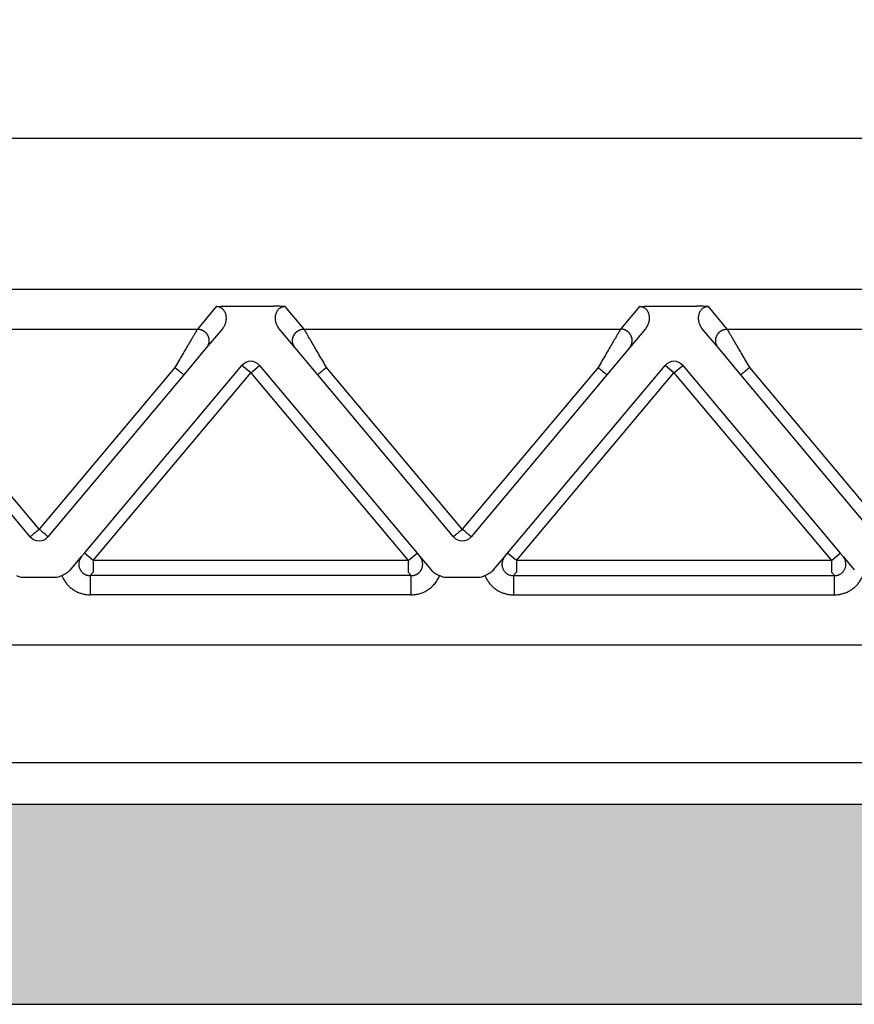
# Model space of a CAD drawing. Units: millimetres. Extents: x -245 to 52, y -385 to -175.
# Drawn here: x -136 to -114, y -252 to -227 of the extents above; entities that cross this region are included whole.
import ezdxf

# ---------------------------------------------------------------- set-up
doc = ezdxf.new("R2010")
doc.units = ezdxf.units.MM
doc.layers.add('1', color=7, linetype='Continuous')
doc.styles.add('CONVERTER_13', font='simplex.shx', dxfattribs={"width": 0.95})
doc.dimstyles.new('ME10_DIM_14', dxfattribs={"dimtxt": 3, "dimasz": 3, "dimexe": 1, "dimexo": 0.5, "dimgap": 2, "dimtad": 0, "dimdsep": 46, "dimtxsty": 'CONVERTER_13', "dimsah": 1, "dimcen": 0.09, "dimclrd": 2, "dimclre": 2, "dimclrt": 4, "dimadec": 0, "dimazin": 0, "dimtfac": 1, "dimtdec": 4, "dimtix": 1, "dimtmove": 0, "dimatfit": 3, "dimfxl": 1, "dimtolj": 1, "dimtzin": 0, "dimarcsym": 0})

# ---------------------------------------------------------------- blocks, each defined once
blk = doc.blocks.new('*D6')
at = {"layer": '1', "color": 2, "linetype": 'Continuous'}
for p, q in [((-208.126, -227.639), (-208.126, -211.749)), ((-74.126, -227.639), (-74.126, -211.749)), ((-208.126, -212.749), (-146.276, -212.749)), ((-135.976, -212.749), (-74.126, -212.749))]:
    blk.add_line(p, q, dxfattribs=at)
at = {"layer": '1', "color": 2}
for points in [[(-205.126, -212.354), (-205.126, -213.144), (-208.126, -212.749)], [(-77.126, -213.144), (-77.126, -212.354), (-74.126, -212.749)]]:
    blk.add_solid(points, dxfattribs=at)
at = {"layer": '1', "color": 4, "insert": (-144.276, -214.249), "char_height": 3, "attachment_point": 7, "rotation": 0.0001, "line_spacing_factor": 0.60024, "style": 'CONVERTER_13'}
blk.add_mtext('134', dxfattribs=at)

msp = doc.modelspace()

# ---------------------------------------------------------------- hatches: boundary and pattern name
at = {"layer": '1', "linetype": 'Continuous'}
h = msp.add_hatch(color=7, dxfattribs=at)
edge = h.paths.add_edge_path()
edge.add_arc((-83.226, -250.939), 4, 61.3858, 90, ccw=False)
edge.add_arc((-83.226, -250.939), 4, 61.3508, 61.3858, ccw=False)
edge.add_line((-81.308, -247.428), (-81.226, -252.139))
edge.add_line((-81.226, -252.139), (-81.305, -252.139))
edge.add_line((-81.305, -252.139), (-82.326, -252.139))
edge.add_line((-82.326, -252.139), (-84.076, -252.139))
edge.add_line((-84.076, -252.139), (-87.876, -252.139))
edge.add_line((-87.876, -252.139), (-88.126, -252.139))
edge.add_line((-88.126, -252.139), (-88.176, -252.139))
edge.add_line((-88.176, -252.139), (-88.225, -252.139))
edge.add_line((-88.225, -252.139), (-88.225, -252.139))
edge.add_line((-88.225, -252.139), (-88.276, -252.139))
edge.add_line((-88.276, -252.139), (-88.304, -252.139))
edge.add_line((-88.304, -252.139), (-193.948, -252.139))
edge.add_line((-193.948, -252.139), (-193.976, -252.139))
edge.add_line((-193.976, -252.139), (-194.026, -252.139))
edge.add_line((-194.026, -252.139), (-194.027, -252.139))
edge.add_line((-194.027, -252.139), (-194.076, -252.139))
edge.add_line((-194.076, -252.139), (-194.126, -252.139))
edge.add_line((-194.126, -252.139), (-194.376, -252.139))
edge.add_line((-194.376, -252.139), (-198.176, -252.139))
edge.add_line((-198.176, -252.139), (-199.926, -252.139))
edge.add_line((-199.926, -252.139), (-200.946, -252.139))
edge.add_line((-200.946, -252.139), (-201.026, -252.139))
edge.add_line((-201.026, -252.139), (-200.944, -247.428))
edge.add_arc((-199.026, -250.939), 4, 118.6142, 118.6492, ccw=False)
edge.add_arc((-199.026, -250.939), 4, 90, 118.6142, ccw=False)
edge.add_spline(control_points=[(-199.026, -246.939), (-198.964, -246.939), (-198.839, -246.939), (-198.563, -246.939), (-198.146, -246.939), (-197.544, -246.939), (-196.809, -246.939), (-195.972, -246.939), (-195.063, -246.939), (-194.436, -246.939), (-194.117, -246.939)], knot_values=[0, 0, 0, 0, 0.186864, 0.373729, 0.827328, 1.43777, 2.181583, 3.030192, 3.951087, 4.908777, 4.908777, 4.908777, 4.908777], degree=3, periodic=0)
edge.add_line((-194.117, -246.939), (-88.135, -246.939))
edge.add_spline(control_points=[(-88.135, -246.939), (-87.815, -246.939), (-87.189, -246.939), (-86.28, -246.939), (-85.442, -246.939), (-84.708, -246.939), (-84.105, -246.939), (-83.688, -246.939), (-83.413, -246.939), (-83.288, -246.939), (-83.226, -246.939)], knot_values=[0, 0, 0, 0, 0.957709, 1.87862, 2.727247, 3.471068, 4.08151, 4.535099, 4.721938, 4.908777, 4.908777, 4.908777, 4.908777], degree=3, periodic=0)

# ---------------------------------------------------------------- linework, layer by layer
at = {"color": 7, "linetype": 'Continuous'}
for p, q in [((-94.445, -229.639), (-187.807, -229.639)), ((-94.445, -233.566), (-187.807, -233.566)), ((-199.754, -242.793), (-82.497, -242.793)), ((-198.626, -245.854), (-83.626, -245.854)), ((-194.117, -246.939), (-88.135, -246.939)), ((-193.948, -252.139), (-88.304, -252.139))]:
    msp.add_line(p, q, dxfattribs=at)
at = {"color": 2, "linetype": 'Continuous'}
for p, q in [((-131.021, -234.008), (-131.511, -234.591)), ((-130.714, -233.997), (-129.538, -233.997)), ((-128.741, -234.591), (-129.231, -234.008)), ((-120.021, -234.008), (-120.511, -234.591)), ((-119.714, -233.997), (-118.538, -233.997)), ((-117.741, -234.591), (-118.231, -234.008)), ((-139.741, -234.591), (-131.511, -234.591)), ((-130.861, -234.582), (-131.281, -235.083)), ((-128.971, -235.083), (-129.391, -234.582)), ((-128.741, -234.591), (-120.511, -234.591)), ((-119.861, -234.582), (-120.281, -235.083)), ((-117.971, -235.083), (-118.391, -234.582)), ((-117.741, -234.591), (-109.511, -234.591)), ((-131.281, -235.083), (-131.866, -235.78)), ((-128.386, -235.78), (-128.971, -235.083)), ((-120.281, -235.083), (-120.866, -235.78)), ((-117.386, -235.78), (-117.971, -235.083)), ((-135.626, -239.794), (-139.156, -235.587)), ((-132.096, -235.587), (-135.626, -239.794)), ((-134.449, -240.414), (-130.356, -235.536)), ((-130.126, -235.729), (-130.356, -235.536)), ((-130.126, -235.729), (-129.896, -235.536)), ((-129.896, -235.536), (-125.803, -240.414)), ((-124.626, -239.794), (-128.156, -235.587)), ((-121.096, -235.587), (-124.626, -239.794)), ((-123.449, -240.414), (-119.356, -235.536)), ((-119.126, -235.729), (-119.356, -235.536)), ((-119.126, -235.729), (-118.896, -235.536)), ((-118.896, -235.536), (-114.803, -240.414)), ((-113.626, -239.794), (-117.156, -235.587)), ((-135.856, -239.987), (-139.386, -235.78)), ((-131.866, -235.78), (-135.396, -239.987)), ((-134.219, -240.606), (-130.126, -235.729)), ((-130.126, -235.729), (-126.033, -240.606)), ((-124.856, -239.987), (-128.386, -235.78)), ((-120.866, -235.78), (-124.396, -239.987)), ((-123.219, -240.606), (-119.126, -235.729)), ((-119.126, -235.729), (-115.033, -240.606)), ((-113.856, -239.987), (-117.386, -235.78)), ((-134.815, -240.85), (-134.522, -240.501)), ((-134.522, -240.501), (-134.449, -240.414)), ((-134.219, -240.606), (-134.449, -240.414)), ((-126.033, -240.606), (-125.803, -240.414)), ((-125.803, -240.414), (-125.73, -240.501)), ((-125.73, -240.501), (-125.437, -240.85)), ((-123.815, -240.85), (-123.522, -240.501)), ((-123.522, -240.501), (-123.449, -240.414)), ((-123.219, -240.606), (-123.449, -240.414)), ((-115.033, -240.606), (-114.803, -240.414)), ((-114.803, -240.414), (-114.73, -240.501)), ((-114.73, -240.501), (-114.437, -240.85)), ((-126.033, -240.606), (-134.219, -240.606)), ((-134.219, -240.606), (-134.219, -240.905)), ((-126.033, -240.606), (-126.033, -240.905)), ((-115.033, -240.606), (-123.219, -240.606)), ((-123.219, -240.606), (-123.219, -240.905)), ((-115.033, -240.606), (-115.033, -240.905)), ((-134.219, -240.905), (-134.297, -240.999)), ((-125.954, -240.999), (-134.297, -240.999)), ((-126.033, -240.905), (-125.954, -240.999)), ((-123.297, -240.999), (-123.219, -240.905)), ((-123.297, -240.999), (-114.954, -240.999)), ((-115.033, -240.905), (-114.954, -240.999)), ((-136.049, -241.039), (-135.203, -241.039)), ((-125.049, -241.039), (-124.203, -241.039)), ((-125.954, -241.497), (-134.297, -241.497)), ((-123.297, -241.497), (-114.954, -241.497))]:
    msp.add_line(p, q, dxfattribs=at)
for centre, start, end in [((-130.126, -235.729), 40, 140), ((-119.126, -235.729), 40, 140), ((-135.626, -239.794), 220, 270), ((-135.626, -239.794), 270, 320), ((-124.626, -239.794), 220, 270), ((-124.626, -239.794), 270, 320)]:
    msp.add_arc(centre, 0.3, start, end, dxfattribs=at)
for points, knots in [([(-131.021, -234.008), (-131.017, -234.007), (-131.007, -234.006), (-130.99, -234.005), (-130.972, -234.004), (-130.947, -234.002), (-130.917, -234.001), (-130.876, -233.999), (-130.832, -233.998), (-130.787, -233.997), (-130.748, -233.997), (-130.725, -233.997), (-130.714, -233.997)], [0, 0, 0, 0, 0.0108475, 0.0315805, 0.049938, 0.0658136, 0.1054816, 0.1411152, 0.1907534, 0.236168, 0.2756007, 0.3072897, 0.3072897, 0.3072897, 0.3072897]), ([(-130.861, -234.582), (-130.851, -234.57), (-130.832, -234.546), (-130.809, -234.507), (-130.791, -234.467), (-130.776, -234.426), (-130.766, -234.385), (-130.76, -234.341), (-130.759, -234.3), (-130.762, -234.256), (-130.769, -234.216), (-130.783, -234.173), (-130.802, -234.135), (-130.828, -234.096), (-130.861, -234.063), (-130.899, -234.037), (-130.932, -234.023), (-130.96, -234.014), (-130.989, -234.009), (-131.01, -234.008), (-131.021, -234.008)], [0, 0, 0, 0, 0.0457801, 0.0916067, 0.1360403, 0.1786215, 0.2209358, 0.2629693, 0.3094224, 0.3463578, 0.3938357, 0.4308663, 0.4819526, 0.5202978, 0.571453, 0.6217316, 0.654493, 0.6801284, 0.708869, 0.7430073, 0.7430073, 0.7430073, 0.7430073]), ([(-129.231, -234.008), (-129.234, -234.007), (-129.245, -234.006), (-129.261, -234.005), (-129.28, -234.004), (-129.304, -234.002), (-129.335, -234.001), (-129.376, -233.999), (-129.42, -233.998), (-129.465, -233.997), (-129.503, -233.997), (-129.527, -233.997), (-129.538, -233.997)], [0, 0, 0, 0, 0.0108475, 0.0315805, 0.049938, 0.0658136, 0.1054816, 0.1411152, 0.1907534, 0.236168, 0.2756007, 0.3072897, 0.3072897, 0.3072897, 0.3072897]), ([(-129.231, -234.008), (-129.242, -234.008), (-129.263, -234.009), (-129.292, -234.014), (-129.32, -234.023), (-129.345, -234.034), (-129.37, -234.049), (-129.391, -234.064), (-129.41, -234.082), (-129.429, -234.104), (-129.45, -234.135), (-129.47, -234.176), (-129.483, -234.219), (-129.491, -234.262), (-129.493, -234.303), (-129.491, -234.346), (-129.485, -234.386), (-129.474, -234.429), (-129.46, -234.468), (-129.441, -234.508), (-129.419, -234.546), (-129.4, -234.57), (-129.391, -234.582)], [0, 0, 0, 0, 0.0341383, 0.062879, 0.0885143, 0.1212757, 0.1452754, 0.1741724, 0.2001025, 0.2228385, 0.2611837, 0.3122699, 0.35882, 0.3967775, 0.4425626, 0.4801654, 0.5264719, 0.564512, 0.6129698, 0.6515255, 0.6973521, 0.7431322, 0.7431322, 0.7431322, 0.7431322]), ([(-120.021, -234.008), (-120.017, -234.007), (-120.007, -234.006), (-119.99, -234.005), (-119.972, -234.004), (-119.947, -234.002), (-119.917, -234.001), (-119.883, -233.999), (-119.849, -233.998), (-119.811, -233.998), (-119.765, -233.997), (-119.732, -233.997), (-119.714, -233.997)], [0, 0, 0, 0, 0.0108475, 0.0315805, 0.049938, 0.0658136, 0.1054816, 0.1411152, 0.1696712, 0.2073052, 0.2533871, 0.3072897, 0.3072897, 0.3072897, 0.3072897]), ([(-119.861, -234.582), (-119.852, -234.572), (-119.833, -234.548), (-119.81, -234.508), (-119.791, -234.467), (-119.772, -234.412), (-119.758, -234.343), (-119.759, -234.271), (-119.769, -234.216), (-119.783, -234.173), (-119.802, -234.135), (-119.823, -234.104), (-119.842, -234.082), (-119.86, -234.065), (-119.881, -234.049), (-119.905, -234.034), (-119.932, -234.023), (-119.96, -234.014), (-119.989, -234.008), (-120.01, -234.008), (-120.021, -234.008)], [0, 0, 0, 0, 0.0402446, 0.0916051, 0.1360387, 0.1786199, 0.2635759, 0.3461364, 0.3936143, 0.4306449, 0.4817311, 0.5200763, 0.5428123, 0.5687425, 0.5938708, 0.6216394, 0.6544008, 0.6800362, 0.7105287, 0.7429158, 0.7429158, 0.7429158, 0.7429158]), ([(-118.231, -234.008), (-118.234, -234.007), (-118.245, -234.006), (-118.261, -234.005), (-118.28, -234.004), (-118.304, -234.002), (-118.335, -234.001), (-118.369, -233.999), (-118.403, -233.998), (-118.441, -233.998), (-118.486, -233.997), (-118.52, -233.997), (-118.538, -233.997)], [0, 0, 0, 0, 0.0108475, 0.0315805, 0.049938, 0.0658136, 0.1054816, 0.1411152, 0.1696712, 0.2073052, 0.2533871, 0.3072897, 0.3072897, 0.3072897, 0.3072897]), ([(-118.231, -234.008), (-118.242, -234.008), (-118.263, -234.009), (-118.292, -234.014), (-118.32, -234.023), (-118.353, -234.037), (-118.39, -234.063), (-118.425, -234.098), (-118.451, -234.137), (-118.47, -234.176), (-118.483, -234.218), (-118.491, -234.26), (-118.493, -234.303), (-118.491, -234.344), (-118.485, -234.385), (-118.476, -234.425), (-118.462, -234.466), (-118.443, -234.506), (-118.419, -234.546), (-118.4, -234.57), (-118.391, -234.582)], [0, 0, 0, 0, 0.0341383, 0.062879, 0.0885143, 0.1212757, 0.1715544, 0.2227095, 0.2669608, 0.3121444, 0.3537316, 0.3966545, 0.4424396, 0.4800425, 0.522076, 0.5643903, 0.603854, 0.6514042, 0.6972308, 0.7430109, 0.7430109, 0.7430109, 0.7430109]), ([(-131.511, -234.591), (-131.514, -234.596), (-131.521, -234.609), (-131.532, -234.627), (-131.544, -234.647), (-131.554, -234.665), (-131.566, -234.686), (-131.588, -234.723), (-131.622, -234.78), (-131.668, -234.859), (-131.73, -234.965), (-131.808, -235.097), (-131.9, -235.255), (-131.997, -235.419), (-132.063, -235.531), (-132.096, -235.587)], [0, 0, 0, 0, 0.016654, 0.045286, 0.063777, 0.084966, 0.108577, 0.134625, 0.213925, 0.30684, 0.411513, 0.581956, 0.766841, 0.958917, 1.15533, 1.15533, 1.15533, 1.15533]), ([(-131.511, -234.591), (-131.499, -234.592), (-131.475, -234.593), (-131.445, -234.599), (-131.42, -234.606), (-131.401, -234.613), (-131.382, -234.621), (-131.366, -234.629), (-131.354, -234.637), (-131.344, -234.643), (-131.335, -234.649), (-131.326, -234.656), (-131.317, -234.663), (-131.309, -234.671), (-131.301, -234.679), (-131.293, -234.687), (-131.285, -234.696), (-131.277, -234.705), (-131.27, -234.714), (-131.263, -234.724), (-131.257, -234.734), (-131.251, -234.744), (-131.245, -234.754), (-131.24, -234.765), (-131.235, -234.776), (-131.231, -234.787), (-131.227, -234.798), (-131.223, -234.81), (-131.22, -234.821), (-131.218, -234.832), (-131.215, -234.844), (-131.214, -234.855), (-131.213, -234.867), (-131.212, -234.878), (-131.212, -234.89), (-131.212, -234.901), (-131.212, -234.912), (-131.213, -234.923), (-131.215, -234.934), (-131.217, -234.948), (-131.221, -234.966), (-131.226, -234.985), (-131.233, -235.004), (-131.244, -235.028), (-131.259, -235.055), (-131.274, -235.074), (-131.281, -235.083)], [0, 0, 0, 0, 0.0350903, 0.0726481, 0.0923496, 0.1126396, 0.133496, 0.1548885, 0.1657766, 0.1767845, 0.1879065, 0.1991364, 0.2104676, 0.221893, 0.2334054, 0.2449968, 0.2566591, 0.2683839, 0.2801625, 0.2919858, 0.3038446, 0.3157297, 0.3276315, 0.3395406, 0.3514473, 0.3633421, 0.3752156, 0.3870583, 0.3988612, 0.4106151, 0.4223114, 0.4339415, 0.4454973, 0.4569709, 0.4683548, 0.4796421, 0.490826, 0.5019002, 0.5128589, 0.5236968, 0.5449871, 0.5657408, 0.58593, 0.6055347, 0.6429161, 0.6778601, 0.6778601, 0.6778601, 0.6778601]), ([(-128.971, -235.083), (-128.978, -235.074), (-128.993, -235.055), (-129.008, -235.028), (-129.018, -235.004), (-129.025, -234.985), (-129.031, -234.966), (-129.035, -234.948), (-129.037, -234.934), (-129.038, -234.923), (-129.039, -234.912), (-129.04, -234.901), (-129.04, -234.89), (-129.04, -234.878), (-129.039, -234.867), (-129.038, -234.855), (-129.036, -234.844), (-129.034, -234.832), (-129.032, -234.821), (-129.029, -234.81), (-129.025, -234.798), (-129.021, -234.787), (-129.017, -234.776), (-129.012, -234.765), (-129.007, -234.754), (-129.001, -234.744), (-128.995, -234.734), (-128.988, -234.724), (-128.982, -234.714), (-128.974, -234.705), (-128.967, -234.696), (-128.959, -234.687), (-128.951, -234.679), (-128.943, -234.671), (-128.934, -234.663), (-128.925, -234.656), (-128.917, -234.649), (-128.907, -234.643), (-128.898, -234.637), (-128.886, -234.629), (-128.87, -234.621), (-128.851, -234.613), (-128.832, -234.606), (-128.807, -234.599), (-128.777, -234.593), (-128.753, -234.592), (-128.741, -234.591)], [0, 0, 0, 0, 0.034944, 0.0723254, 0.09193, 0.1121193, 0.132873, 0.1541633, 0.1650012, 0.1759599, 0.1870341, 0.198218, 0.2095052, 0.2208892, 0.2323628, 0.2439186, 0.2555487, 0.267245, 0.2789989, 0.2908017, 0.3026445, 0.314518, 0.3264128, 0.3383195, 0.3502285, 0.3621304, 0.3740155, 0.3858743, 0.3976976, 0.4094762, 0.421201, 0.4328633, 0.4444547, 0.455967, 0.4673925, 0.4787237, 0.4899536, 0.5010755, 0.5120834, 0.5229715, 0.5443641, 0.5652205, 0.5855105, 0.605212, 0.6427697, 0.6778601, 0.6778601, 0.6778601, 0.6778601]), ([(-128.156, -235.587), (-128.189, -235.531), (-128.254, -235.419), (-128.351, -235.255), (-128.444, -235.097), (-128.521, -234.965), (-128.583, -234.859), (-128.63, -234.78), (-128.664, -234.723), (-128.685, -234.686), (-128.697, -234.665), (-128.708, -234.647), (-128.72, -234.627), (-128.73, -234.609), (-128.738, -234.596), (-128.741, -234.591)], [0, 0, 0, 0, 0.196412, 0.388489, 0.573373, 0.743817, 0.84849, 0.941405, 1.020705, 1.046753, 1.070364, 1.091552, 1.110044, 1.138676, 1.15533, 1.15533, 1.15533, 1.15533]), ([(-120.511, -234.591), (-120.514, -234.596), (-120.521, -234.609), (-120.532, -234.627), (-120.544, -234.647), (-120.554, -234.665), (-120.566, -234.686), (-120.588, -234.723), (-120.622, -234.78), (-120.668, -234.859), (-120.73, -234.965), (-120.808, -235.097), (-120.9, -235.255), (-120.997, -235.419), (-121.063, -235.531), (-121.096, -235.587)], [0, 0, 0, 0, 0.016654, 0.045286, 0.063777, 0.084966, 0.108577, 0.134625, 0.213925, 0.30684, 0.411513, 0.581956, 0.766841, 0.958917, 1.15533, 1.15533, 1.15533, 1.15533]), ([(-120.281, -235.083), (-120.274, -235.074), (-120.259, -235.055), (-120.244, -235.028), (-120.233, -235.004), (-120.226, -234.985), (-120.221, -234.966), (-120.217, -234.948), (-120.215, -234.934), (-120.213, -234.923), (-120.212, -234.912), (-120.212, -234.901), (-120.212, -234.89), (-120.212, -234.878), (-120.213, -234.867), (-120.214, -234.855), (-120.215, -234.844), (-120.218, -234.832), (-120.22, -234.821), (-120.223, -234.81), (-120.227, -234.798), (-120.231, -234.787), (-120.235, -234.776), (-120.24, -234.765), (-120.245, -234.754), (-120.251, -234.744), (-120.257, -234.734), (-120.263, -234.724), (-120.27, -234.714), (-120.277, -234.705), (-120.285, -234.696), (-120.293, -234.687), (-120.301, -234.679), (-120.309, -234.671), (-120.317, -234.663), (-120.326, -234.656), (-120.335, -234.649), (-120.344, -234.643), (-120.354, -234.637), (-120.366, -234.629), (-120.382, -234.621), (-120.401, -234.613), (-120.42, -234.606), (-120.445, -234.599), (-120.475, -234.593), (-120.499, -234.592), (-120.511, -234.591)], [0, 0, 0, 0, 0.034944, 0.0723254, 0.09193, 0.1121193, 0.132873, 0.1541633, 0.1650012, 0.1759599, 0.1870341, 0.198218, 0.2095052, 0.2208892, 0.2323628, 0.2439186, 0.2555487, 0.267245, 0.2789989, 0.2908017, 0.3026445, 0.314518, 0.3264128, 0.3383195, 0.3502285, 0.3621304, 0.3740155, 0.3858743, 0.3976976, 0.4094762, 0.421201, 0.4328633, 0.4444547, 0.455967, 0.4673925, 0.4787237, 0.4899536, 0.5010755, 0.5120834, 0.5229715, 0.5443641, 0.5652205, 0.5855105, 0.605212, 0.6427697, 0.6778601, 0.6778601, 0.6778601, 0.6778601]), ([(-117.971, -235.083), (-117.978, -235.074), (-117.993, -235.055), (-118.008, -235.028), (-118.018, -235.004), (-118.025, -234.985), (-118.031, -234.966), (-118.035, -234.948), (-118.037, -234.934), (-118.038, -234.923), (-118.039, -234.912), (-118.04, -234.901), (-118.04, -234.89), (-118.04, -234.878), (-118.039, -234.867), (-118.038, -234.855), (-118.036, -234.844), (-118.034, -234.832), (-118.032, -234.821), (-118.029, -234.81), (-118.025, -234.798), (-118.021, -234.787), (-118.017, -234.776), (-118.012, -234.765), (-118.007, -234.754), (-118.001, -234.744), (-117.995, -234.734), (-117.988, -234.724), (-117.982, -234.714), (-117.974, -234.705), (-117.967, -234.696), (-117.959, -234.687), (-117.951, -234.679), (-117.943, -234.671), (-117.934, -234.663), (-117.925, -234.656), (-117.917, -234.649), (-117.907, -234.643), (-117.898, -234.637), (-117.886, -234.629), (-117.87, -234.621), (-117.851, -234.613), (-117.832, -234.606), (-117.807, -234.599), (-117.777, -234.593), (-117.753, -234.592), (-117.741, -234.591)], [0, 0, 0, 0, 0.034944, 0.0723254, 0.09193, 0.1121193, 0.132873, 0.1541633, 0.1650012, 0.1759599, 0.1870341, 0.198218, 0.2095052, 0.2208892, 0.2323628, 0.2439186, 0.2555487, 0.267245, 0.2789989, 0.2908017, 0.3026445, 0.314518, 0.3264128, 0.3383195, 0.3502285, 0.3621304, 0.3740155, 0.3858743, 0.3976976, 0.4094762, 0.421201, 0.4328633, 0.4444547, 0.455967, 0.4673925, 0.4787237, 0.4899536, 0.5010755, 0.5120834, 0.5229715, 0.5443641, 0.5652205, 0.5855105, 0.605212, 0.6427697, 0.6778601, 0.6778601, 0.6778601, 0.6778601]), ([(-117.156, -235.587), (-117.189, -235.531), (-117.254, -235.419), (-117.351, -235.255), (-117.444, -235.097), (-117.521, -234.965), (-117.583, -234.859), (-117.63, -234.78), (-117.664, -234.723), (-117.685, -234.686), (-117.697, -234.665), (-117.708, -234.647), (-117.72, -234.627), (-117.73, -234.609), (-117.738, -234.596), (-117.741, -234.591)], [0, 0, 0, 0, 0.196412, 0.388489, 0.573373, 0.743817, 0.84849, 0.941405, 1.020705, 1.046753, 1.070364, 1.091552, 1.110044, 1.138676, 1.15533, 1.15533, 1.15533, 1.15533]), ([(-132.096, -235.587), (-132.082, -235.599), (-132.053, -235.623), (-132.011, -235.658), (-131.972, -235.692), (-131.936, -235.722), (-131.907, -235.746), (-131.887, -235.763), (-131.874, -235.774), (-131.869, -235.778), (-131.866, -235.78)], [0, 0, 0, 0, 0.0562097, 0.1104284, 0.1647028, 0.212132, 0.2507448, 0.2789365, 0.2894682, 0.3, 0.3, 0.3, 0.3]), ([(-128.156, -235.587), (-128.17, -235.599), (-128.198, -235.623), (-128.24, -235.658), (-128.28, -235.692), (-128.316, -235.722), (-128.345, -235.746), (-128.365, -235.763), (-128.377, -235.774), (-128.383, -235.778), (-128.386, -235.78)], [0, 0, 0, 0, 0.0562097, 0.1104284, 0.1647028, 0.212132, 0.2507448, 0.2789365, 0.2894682, 0.3, 0.3, 0.3, 0.3]), ([(-121.096, -235.587), (-121.082, -235.599), (-121.053, -235.623), (-121.011, -235.658), (-120.972, -235.692), (-120.936, -235.722), (-120.907, -235.746), (-120.887, -235.763), (-120.874, -235.774), (-120.869, -235.778), (-120.866, -235.78)], [0, 0, 0, 0, 0.0562097, 0.1104284, 0.1647028, 0.212132, 0.2507448, 0.2789365, 0.2894682, 0.3, 0.3, 0.3, 0.3]), ([(-117.156, -235.587), (-117.17, -235.599), (-117.198, -235.623), (-117.24, -235.658), (-117.28, -235.692), (-117.316, -235.722), (-117.345, -235.746), (-117.365, -235.763), (-117.377, -235.774), (-117.383, -235.778), (-117.386, -235.78)], [0, 0, 0, 0, 0.0562097, 0.1104284, 0.1647028, 0.212132, 0.2507448, 0.2789365, 0.2894682, 0.3, 0.3, 0.3, 0.3]), ([(-135.788, -239.931), (-135.797, -239.938), (-135.814, -239.952), (-135.833, -239.968), (-135.847, -239.98), (-135.853, -239.985), (-135.856, -239.987)], [0, 0, 0, 0, 0.03404997, 0.06503183, 0.0764499, 0.08786797, 0.08786797, 0.08786797, 0.08786797]), ([(-135.626, -239.794), (-135.641, -239.807), (-135.67, -239.831), (-135.712, -239.867), (-135.752, -239.9), (-135.776, -239.92), (-135.788, -239.931)], [0, 0, 0, 0, 0.0585271, 0.114805, 0.1651811, 0.212132, 0.212132, 0.212132, 0.212132]), ([(-135.463, -239.931), (-135.476, -239.92), (-135.501, -239.899), (-135.539, -239.867), (-135.572, -239.839), (-135.602, -239.815), (-135.618, -239.801), (-135.626, -239.794)], [0, 0, 0, 0, 0.0493067, 0.097327, 0.1484318, 0.1806648, 0.212132, 0.212132, 0.212132, 0.212132]), ([(-135.396, -239.987), (-135.399, -239.985), (-135.405, -239.98), (-135.419, -239.967), (-135.439, -239.951), (-135.455, -239.937), (-135.463, -239.931)], [0, 0, 0, 0, 0.01141807, 0.02283614, 0.05699141, 0.08786797, 0.08786797, 0.08786797, 0.08786797]), ([(-124.788, -239.931), (-124.797, -239.938), (-124.814, -239.952), (-124.833, -239.968), (-124.847, -239.98), (-124.853, -239.985), (-124.856, -239.987)], [0, 0, 0, 0, 0.03461804, 0.06503183, 0.0764499, 0.08786797, 0.08786797, 0.08786797, 0.08786797]), ([(-124.626, -239.794), (-124.641, -239.807), (-124.67, -239.831), (-124.712, -239.867), (-124.751, -239.9), (-124.776, -239.92), (-124.788, -239.931)], [0, 0, 0, 0, 0.0585271, 0.114805, 0.1646586, 0.212132, 0.212132, 0.212132, 0.212132]), ([(-124.463, -239.931), (-124.475, -239.921), (-124.5, -239.9), (-124.542, -239.865), (-124.584, -239.829), (-124.614, -239.804), (-124.626, -239.794)], [0, 0, 0, 0, 0.045461, 0.097327, 0.1645237, 0.212132, 0.212132, 0.212132, 0.212132]), ([(-124.396, -239.987), (-124.399, -239.985), (-124.405, -239.98), (-124.418, -239.969), (-124.437, -239.952), (-124.454, -239.938), (-124.463, -239.931)], [0, 0, 0, 0, 0.01141807, 0.02283614, 0.05150624, 0.08786797, 0.08786797, 0.08786797, 0.08786797]), ([(-134.522, -240.501), (-134.532, -240.514), (-134.552, -240.541), (-134.571, -240.579), (-134.582, -240.611), (-134.588, -240.634), (-134.593, -240.658), (-134.596, -240.685), (-134.596, -240.718), (-134.592, -240.753), (-134.584, -240.789), (-134.572, -240.822), (-134.555, -240.855), (-134.534, -240.886), (-134.509, -240.914), (-134.485, -240.935), (-134.463, -240.951), (-134.442, -240.963), (-134.419, -240.975), (-134.396, -240.984), (-134.371, -240.991), (-134.348, -240.995), (-134.323, -240.998), (-134.306, -240.999), (-134.297, -240.999)], [0, 0, 0, 0, 0.0499471, 0.0999277, 0.1269598, 0.1499162, 0.1729326, 0.199855, 0.2320917, 0.2717385, 0.3042016, 0.3436006, 0.3756, 0.4154708, 0.4551135, 0.4873272, 0.5119222, 0.537222, 0.5600979, 0.5871262, 0.6120486, 0.6369691, 0.6593842, 0.6868581, 0.6868581, 0.6868581, 0.6868581]), ([(-125.954, -240.999), (-125.947, -240.999), (-125.932, -240.999), (-125.907, -240.996), (-125.878, -240.99), (-125.851, -240.982), (-125.829, -240.973), (-125.812, -240.965), (-125.796, -240.956), (-125.781, -240.945), (-125.766, -240.934), (-125.752, -240.922), (-125.739, -240.909), (-125.726, -240.896), (-125.715, -240.881), (-125.704, -240.866), (-125.695, -240.85), (-125.685, -240.831), (-125.675, -240.81), (-125.667, -240.784), (-125.661, -240.759), (-125.657, -240.729), (-125.655, -240.695), (-125.658, -240.663), (-125.663, -240.638), (-125.667, -240.619), (-125.673, -240.601), (-125.68, -240.583), (-125.688, -240.566), (-125.697, -240.549), (-125.706, -240.532), (-125.716, -240.519), (-125.723, -240.509), (-125.728, -240.504), (-125.73, -240.501)], [0, 0, 0, 0, 0.0220917, 0.0441943, 0.0774028, 0.1106253, 0.1291098, 0.1475888, 0.1660509, 0.1845124, 0.2030118, 0.2215111, 0.2400143, 0.258518, 0.2770373, 0.2955577, 0.3141029, 0.3326516, 0.358951, 0.3852522, 0.4116387, 0.4380343, 0.4761004, 0.5141611, 0.5332685, 0.5523837, 0.5715321, 0.5906823, 0.6097858, 0.6288906, 0.6480124, 0.6671348, 0.6770889, 0.6870414, 0.6870414, 0.6870414, 0.6870414]), ([(-123.522, -240.501), (-123.527, -240.508), (-123.538, -240.521), (-123.551, -240.542), (-123.563, -240.564), (-123.573, -240.586), (-123.582, -240.61), (-123.588, -240.633), (-123.593, -240.658), (-123.596, -240.688), (-123.596, -240.721), (-123.591, -240.756), (-123.583, -240.79), (-123.571, -240.823), (-123.555, -240.855), (-123.535, -240.885), (-123.51, -240.913), (-123.48, -240.94), (-123.442, -240.965), (-123.403, -240.982), (-123.371, -240.991), (-123.347, -240.995), (-123.323, -240.998), (-123.306, -240.999), (-123.297, -240.999)], [0, 0, 0, 0, 0.0253059, 0.0500052, 0.0751117, 0.1000059, 0.1242299, 0.1499945, 0.173011, 0.1999333, 0.2396271, 0.271817, 0.3072981, 0.3436804, 0.3756798, 0.4155505, 0.4516376, 0.4874084, 0.5371533, 0.5871172, 0.6137408, 0.6369599, 0.659375, 0.6868488, 0.6868488, 0.6868488, 0.6868488]), ([(-114.954, -240.999), (-114.945, -240.999), (-114.929, -240.998), (-114.904, -240.995), (-114.88, -240.991), (-114.856, -240.984), (-114.832, -240.975), (-114.81, -240.964), (-114.79, -240.951), (-114.766, -240.935), (-114.742, -240.913), (-114.717, -240.885), (-114.697, -240.855), (-114.675, -240.812), (-114.658, -240.756), (-114.654, -240.693), (-114.662, -240.636), (-114.674, -240.596), (-114.689, -240.563), (-114.701, -240.542), (-114.714, -240.521), (-114.724, -240.508), (-114.73, -240.501)], [0, 0, 0, 0, 0.0274738, 0.0498889, 0.0748095, 0.0997319, 0.1267601, 0.1496361, 0.1726296, 0.1995306, 0.2353014, 0.2713884, 0.3112592, 0.3432586, 0.4147498, 0.4867521, 0.5294146, 0.5865929, 0.6134226, 0.6365934, 0.6600149, 0.6865984, 0.6865984, 0.6865984, 0.6865984]), ([(-136.215, -240.998), (-136.187, -241.01), (-136.133, -241.032), (-136.076, -241.037), (-136.049, -241.039)], [0, 0, 0, 0, 0.091801, 0.1723408, 0.1723408, 0.1723408, 0.1723408]), ([(-135.203, -241.039), (-135.176, -241.037), (-135.118, -241.032), (-135.065, -241.01), (-135.037, -240.998)], [0, 0, 0, 0, 0.0805397, 0.1723408, 0.1723408, 0.1723408, 0.1723408]), ([(-134.815, -240.85), (-134.829, -240.865), (-134.859, -240.897), (-134.914, -240.935), (-134.974, -240.969), (-135.016, -240.988), (-135.037, -240.998)], [0, 0, 0, 0, 0.0622694, 0.1297359, 0.1992481, 0.2682806, 0.2682806, 0.2682806, 0.2682806]), ([(-135.037, -240.998), (-135.033, -241.007), (-135.025, -241.026), (-135.009, -241.06), (-134.989, -241.098), (-134.963, -241.14), (-134.934, -241.18), (-134.903, -241.219), (-134.87, -241.255), (-134.835, -241.29), (-134.797, -241.322), (-134.758, -241.351), (-134.717, -241.379), (-134.674, -241.403), (-134.63, -241.425), (-134.572, -241.449), (-134.501, -241.472), (-134.424, -241.488), (-134.356, -241.496), (-134.317, -241.497), (-134.297, -241.497)], [0, 0, 0, 0, 0.030881, 0.0617895, 0.1110993, 0.1604522, 0.2097705, 0.2591145, 0.3084385, 0.3577747, 0.407106, 0.4564348, 0.5056515, 0.5548515, 0.6040808, 0.6532685, 0.7415673, 0.8297162, 0.8882264, 0.9466983, 0.9466983, 0.9466983, 0.9466983]), ([(-134.297, -240.999), (-134.297, -241.004), (-134.297, -241.019), (-134.297, -241.051), (-134.297, -241.1), (-134.297, -241.163), (-134.297, -241.239), (-134.297, -241.323), (-134.297, -241.41), (-134.297, -241.468), (-134.297, -241.497)], [0, 0, 0, 0, 0.0150982, 0.0467802, 0.0956319, 0.1603022, 0.2376376, 0.323047, 0.4114358, 0.4980973, 0.4980973, 0.4980973, 0.4980973]), ([(-125.954, -241.497), (-125.934, -241.496), (-125.895, -241.496), (-125.836, -241.489), (-125.779, -241.478), (-125.723, -241.463), (-125.667, -241.444), (-125.614, -241.422), (-125.56, -241.394), (-125.493, -241.352), (-125.414, -241.29), (-125.329, -241.199), (-125.261, -241.101), (-125.229, -241.029), (-125.215, -240.998)], [0, 0, 0, 0, 0.0613697, 0.1177652, 0.1767552, 0.2357873, 0.2903557, 0.354137, 0.4085226, 0.4727113, 0.5913968, 0.7098065, 0.8433597, 0.9463544, 0.9463544, 0.9463544, 0.9463544]), ([(-125.954, -241.497), (-125.954, -241.468), (-125.954, -241.41), (-125.954, -241.323), (-125.954, -241.239), (-125.954, -241.163), (-125.954, -241.1), (-125.954, -241.051), (-125.954, -241.019), (-125.954, -241.004), (-125.954, -240.999)], [0, 0, 0, 0, 0.0866615, 0.1750504, 0.2604598, 0.3377951, 0.4024654, 0.4513171, 0.4829992, 0.4980973, 0.4980973, 0.4980973, 0.4980973]), ([(-125.437, -240.85), (-125.422, -240.865), (-125.393, -240.897), (-125.338, -240.935), (-125.278, -240.969), (-125.236, -240.988), (-125.215, -240.998)], [0, 0, 0, 0, 0.0622694, 0.1297359, 0.1992481, 0.2682806, 0.2682806, 0.2682806, 0.2682806]), ([(-125.215, -240.998), (-125.187, -241.01), (-125.133, -241.032), (-125.076, -241.037), (-125.049, -241.039)], [0, 0, 0, 0, 0.091801, 0.1723408, 0.1723408, 0.1723408, 0.1723408]), ([(-124.203, -241.039), (-124.176, -241.037), (-124.118, -241.032), (-124.065, -241.01), (-124.037, -240.998)], [0, 0, 0, 0, 0.0805397, 0.1723408, 0.1723408, 0.1723408, 0.1723408]), ([(-123.815, -240.85), (-123.829, -240.865), (-123.859, -240.897), (-123.914, -240.935), (-123.974, -240.969), (-124.016, -240.988), (-124.037, -240.998)], [0, 0, 0, 0, 0.0622694, 0.1297359, 0.1992481, 0.2682806, 0.2682806, 0.2682806, 0.2682806]), ([(-124.037, -240.998), (-124.033, -241.007), (-124.025, -241.026), (-124.009, -241.06), (-123.989, -241.098), (-123.963, -241.14), (-123.934, -241.18), (-123.903, -241.219), (-123.87, -241.255), (-123.835, -241.29), (-123.797, -241.322), (-123.758, -241.351), (-123.717, -241.379), (-123.674, -241.403), (-123.63, -241.425), (-123.572, -241.449), (-123.501, -241.472), (-123.424, -241.488), (-123.356, -241.496), (-123.317, -241.497), (-123.297, -241.497)], [0, 0, 0, 0, 0.030881, 0.0617895, 0.1110993, 0.1604522, 0.2097705, 0.2591145, 0.3084385, 0.3577747, 0.407106, 0.4564348, 0.5056515, 0.5548515, 0.6040808, 0.6532685, 0.7415673, 0.8297162, 0.8882264, 0.9466983, 0.9466983, 0.9466983, 0.9466983]), ([(-123.297, -240.999), (-123.297, -241.004), (-123.297, -241.019), (-123.297, -241.051), (-123.297, -241.1), (-123.297, -241.163), (-123.297, -241.239), (-123.297, -241.323), (-123.297, -241.41), (-123.297, -241.468), (-123.297, -241.497)], [0, 0, 0, 0, 0.0150982, 0.0467802, 0.0956319, 0.1603022, 0.2376376, 0.323047, 0.4114358, 0.4980973, 0.4980973, 0.4980973, 0.4980973]), ([(-114.954, -241.497), (-114.935, -241.497), (-114.896, -241.496), (-114.828, -241.488), (-114.751, -241.472), (-114.679, -241.449), (-114.622, -241.425), (-114.578, -241.403), (-114.535, -241.379), (-114.494, -241.351), (-114.455, -241.322), (-114.417, -241.29), (-114.382, -241.255), (-114.348, -241.219), (-114.318, -241.18), (-114.289, -241.14), (-114.263, -241.098), (-114.243, -241.06), (-114.227, -241.026), (-114.219, -241.007), (-114.215, -240.998)], [0, 0, 0, 0, 0.0584719, 0.1169821, 0.205131, 0.2934298, 0.3426175, 0.3918468, 0.4410468, 0.4902635, 0.5395923, 0.5889236, 0.6382598, 0.6875838, 0.7369278, 0.7862461, 0.835599, 0.8849088, 0.9158173, 0.9466983, 0.9466983, 0.9466983, 0.9466983]), ([(-114.954, -241.497), (-114.954, -241.468), (-114.954, -241.41), (-114.954, -241.323), (-114.954, -241.239), (-114.954, -241.163), (-114.954, -241.1), (-114.954, -241.051), (-114.954, -241.019), (-114.954, -241.004), (-114.954, -240.999)], [0, 0, 0, 0, 0.0866615, 0.1750504, 0.2604598, 0.3377951, 0.4024654, 0.4513171, 0.4829992, 0.4980973, 0.4980973, 0.4980973, 0.4980973])]:
    msp.add_open_spline(points, degree=3, knots=knots, dxfattribs=at)

# ---------------------------------------------------------------- dimensions: what is measured, and where the dimension line sits
at = {"layer": '1'}
dim = msp.add_linear_dim(base=(-208.126, -212.749), p1=(-74.126, -228.139), p2=(-208.126, -228.139), dimstyle='ME10_DIM_14', dxfattribs=at)
dim.commit()
dim.dimension.update_dxf_attribs({"geometry": '*D6', "text_midpoint": (-141.126, -212.749), "text_rotation": 0.0001})

doc.saveas('drawing.dxf')
